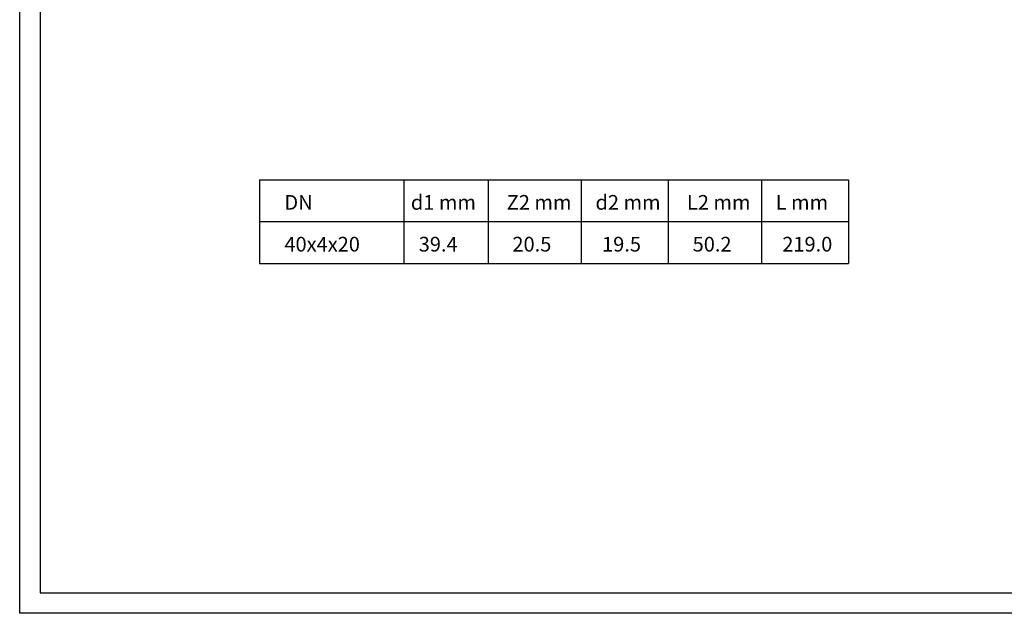
# Model space of a CAD drawing. Units: millimetres. Extents: x 362 to 1857, y -352 to 698.
# Drawn here: x 362 to 1166, y -352 to 133 of the extents above; entities that cross this region are included whole.
import ezdxf

# ---------------------------------------------------------------- set-up
doc = ezdxf.new("R2010")
doc.units = ezdxf.units.MM
doc.layers.add('1', color=7, linetype='Continuous')

msp = doc.modelspace()

# ---------------------------------------------------------------- linework, layer by layer
for p, q in [((557.7813, 2.4847), (1038.9775, 2.4847)), ((557.7813, 2.4847), (557.7813, -65.8393)), ((675.4865, 2.4847), (675.4865, -65.8393)), ((744.4215, 2.4847), (744.4215, -65.8393)), ((820.6738, 2.4847), (820.6738, -65.8393)), ((891.6995, 2.4847), (891.6995, -65.8393)), ((967.9518, 2.4847), (967.9518, -65.8393)), ((1038.9775, 2.4847), (1038.9775, -65.8393)), ((557.7813, -31.6773), (1038.9775, -31.6773)), ((557.7813, -65.8393), (1038.9775, -65.8393))]:
    msp.add_line(p, q)
at = {"layer": '1', "color": 1}
msp.add_lwpolyline([(361.6873, 698.2997), (1856.6025, 698.2997), (1856.6025, -351.7003), (361.6873, -351.7003)], close=True, dxfattribs=at)
at = {"layer": '1', "color": 7}
msp.add_lwpolyline([(1839.7946, 681.4918), (378.4952, 681.4918), (378.4952, -334.8924), (1839.7946, -334.8924)], close=True, dxfattribs=at)

# ---------------------------------------------------------------- texts
for s, p in [('DN', (578.0114, -22.0289)), ('d1 mm', (681.3358, -22.0289)), ('Z2 mm', (759.7013, -22.0289)), ('d2 mm', (832.2296, -22.0289)), ('L2 mm', (906.9793, -22.0289)), ('L mm', (979.5076, -22.0289)), ('40x4x20', (578.0114, -56.1909)), ('39.4', (687.7768, -56.1909)), ('20.5', (764.3589, -56.1909)), ('19.5', (837.6253, -56.1909)), ('50.2', (911.6369, -56.1909)), ('219.0', (984.9033, -56.1909))]:
    msp.add_text(s, height=12).set_placement(p)

doc.saveas('drawing.dxf')
